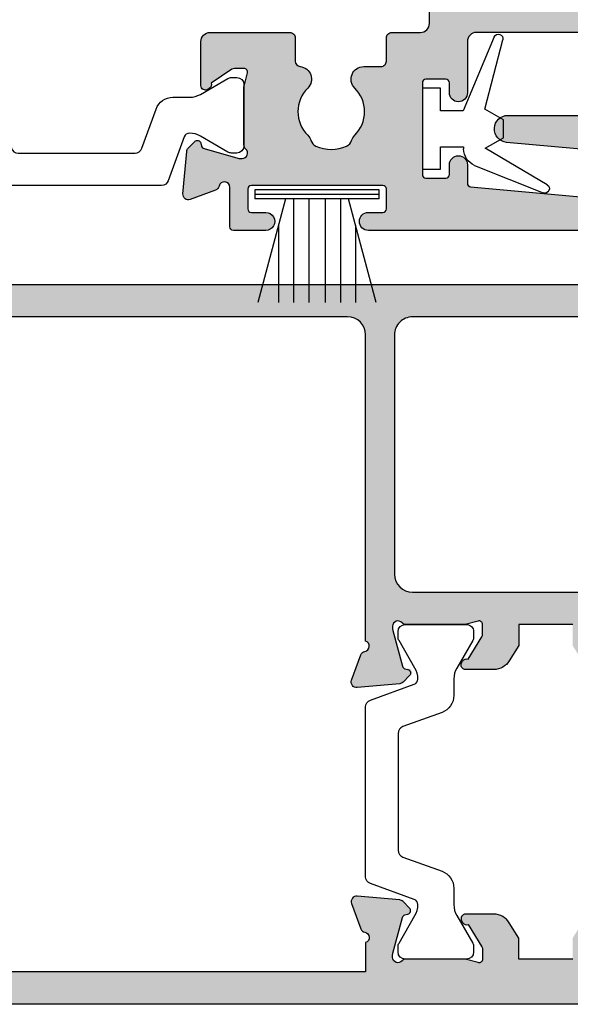
# Model space of a CAD drawing. Units: millimetres. Extents: x 14 to 373, y 0 to 482.
# Drawn here: x 111 to 142, y 73 to 127 of the extents above; entities that cross this region are included whole.
import ezdxf

# ---------------------------------------------------------------- set-up
doc = ezdxf.new("R2010")
doc.units = ezdxf.units.MM
for name, color, linetype in [('APL Hatch', 253, 'Continuous'), ('APL Joinery', 2, 'Continuous'), ('APL Notes', 7, 'Continuous')]:
    doc.layers.add(name, color=color, linetype=linetype)

# ---------------------------------------------------------------- blocks, each defined once
blk = doc.blocks.new('9100386')
at = {"layer": 'APL Joinery', "color": 8}
blk.add_lwpolyline([(-9.3, 5.599999999999909, -0.4142135623730961), (-8.899999999999995, 5.999999999999943), (-8.60743630545814, 5.999999999999943, -0.1319569453013689), (-8.407021797241457, 5.946170514192374), (-6.878934608275546, 5.061488457422626, 0.1319569453013706), (-6.277691083625473, 4.899999999999977), (-5.35530614116222, 4.899999999999977, -0.3152987888789851), (-4.415613520376314, 4.242020143325589), (-3.62258490975778, 2.063191942669618, 0.315298788878984), (-3.2467078614434, 1.799999999999897), (3.246707861443486, 1.799999999999897, 0.3152987888789944), (3.622584909757836, 2.063191942669618), (4.415613520376314, 4.242020143325589, -0.3152987888789933), (5.35530614116222, 4.899999999999977), (6.277691083625473, 4.899999999999977, 0.1319569453013672), (6.878934608275518, 5.061488457422569), (8.407021797241487, 5.946170514192374, -0.1319569453013538), (8.60743630545814, 5.999999999999943), (8.899999999999995, 6, -0.414213562373094), (9.3, 5.599999999999965), (9.3, 2.199999999999931, -0.4142135623730951), (8.900000000000023, 1.799999999999954), (8.607436305458226, 1.799999999999954, -0.1319569453013592), (8.407021797241573, 1.853829485807523), (6.87893460827529, 2.738511542577327, 0.1319569453013405), (6.277691083625388, 2.899999999999977), (6.265575940834867, 2.899999999999977, 0.3152987888789835), (5.983668154599076, 2.702606042997672), (5.095794033030461, 0.2631919426697209, -0.3152987888789865), (4.71991698471611, 0), (-4.71991698471611, -5.51e-14, -0.3152987888789848), (-5.09579403303049, 0.2631919426696658), (-5.983668154599104, 2.702606042997672, 0.3152987888790007), (-6.265575940834867, 2.899999999999977), (-6.27769108362553, 2.899999999999977, 0.1319569453013445), (-6.878934608275461, 2.738511542577384), (-8.40702179724143, 1.853829485807523, -0.1319569453013741), (-8.60743630545814, 1.799999999999954), (-8.899999999999967, 1.799999999999954, -0.4142135623731054), (-9.3, 2.199999999999988)], format="xyb", close=True, dxfattribs=at)
blk = doc.blocks.new('06097')
at = {"layer": 'APL Hatch'}
h = blk.add_hatch(color=256, dxfattribs=at)
h.dxf.hatch_style = 1
edge = h.paths.add_edge_path()
edge.add_arc((13.29940365734118, 16.48405965508636), 0.4999999999999964, 119.9936606512989, 180.0000000000004)
edge.add_line((12.79940365734118, 16.48405965508636), (12.79940365734118, 4.665800441048482))
edge.add_arc((13.09940365734118, 4.66580044104848), 0.2999999999999989, 179.9999999999998, 285.0019750189151)
edge.add_line((13.17705935963367, 4.376025369826921), (13.94765204422177, 4.58253352751931))
edge.add_arc((13.99942251241519, 4.38935014670628), 0.1999999999982949, 0.001975018308996823, 105.0019750185781, ccw=False)
edge.add_line((14.19942251229467, 4.389357040820734), (14.19945181228767, 3.539357041325823))
edge.add_arc((13.99945181240359, 3.539350147210231), 0.2000000000029034, -9.998024981255412, 0.0019750186348233, ccw=False)
edge.add_line((14.19641456004255, 3.504627301075837), (13.96723429701413, 2.204619400327013))
edge.add_arc((13.77027154937931, 2.23934224645924), 0.1999999999984598, 270.0019750190123, 350.0019750191508, ccw=False)
edge.add_line((13.77027844349621, 2.039342246579602), (12.499503519186, 2.039298442230895))
edge.add_line((12.499503519186, 2.039298442230895), (12.49950351918605, 0.3001777205704545))
edge.add_arc((12.19950351918605, 0.300177720570451), 0.3000000000000078, -90.00000000000068, 6.821210263296962e-13, ccw=False)
edge.add_line((12.19950351918604, 0.0001777205704433), (11.49940365734117, 0.0001777205704432))
edge.add_arc((11.49940365734117, 0.5001777205704432), 0.5, 180, 270, ccw=False)
edge.add_line((10.99940365734117, 0.5001777205704432), (10.99940365734117, 24.88928239400396))
edge.add_arc((10.49940365734117, 24.88928239400396), 0.5, 0, 90.00486282678408)
edge.add_line((10.49936122117205, 25.38928239220313), (7.649124829678719, 25.38904048597518))
edge.add_arc((7.649107594394131, 25.88904048567812), 0.4999999999999913, 90.0019750193627, 270.0019750181316, ccw=False)
edge.add_line((7.649090359098799, 26.38904048538106), (8.199090358766107, 26.38905944420011))
edge.add_arc((8.199083464649043, 26.58905944408022), 0.199999999998928, 270.0019750190565, 360.0019750190565)
edge.add_line((8.399083464529149, 26.58906633819728), (8.399045546891038, 27.68906633754372))
edge.add_arc((8.199345333782908, 27.6891836312827), 0.1997002475543128, 359.9663473797572, 450.0879895122363)
edge.add_line((8.199038652896142, 27.88888364335102), (3.099038655981466, 27.88888364335102))
edge.add_arc((3.099045550098644, 27.6888836434708), 0.1999999999990416, 90.00197501908912, 180.0019750190891)
edge.add_line((2.899045550218424, 27.68887674935362), (2.89908346785625, 26.58887675000718))
edge.add_arc((3.099083467736427, 26.58888364412228), 0.199999999998999, 180.0019750184906, 270.0019750185314)
edge.add_line((3.099090361851658, 26.3888836442421), (3.649090361518567, 26.38890260306115))
edge.add_arc((3.649107596803602, 25.88890260335821), 0.4999999999999913, -89.99802498058602, 90.00197501818292, ccw=False)
edge.add_line((3.649124832099381, 25.38890260365528), (2.621974791471451, 25.38886719719753))
edge.add_arc((2.621981685588513, 25.18886719731766), 0.1999999999986899, 90.00197501905603, 174.8030263652686)
edge.add_line((2.4228038487012, 25.2069831928014), (1.497193818842646, 15.03028582586179))
edge.add_arc((0.749479880635647, 15.0887996375197), 0.749999999695839, 180.0019750181084, 355.525326748391, ccw=False)
edge.add_line((-0.0005201186146095, 15.08877378459314), (-0.0010288608504609, 30.89010449246158))
edge.add_arc((0.4989711388471321, 30.89012172775156), 0.4999999999946482, 0.0019750187508975614, 180.00197501875, ccw=False)
edge.add_line((0.998971138544725, 30.89013896304156), (0.9989814797184521, 30.09013896321986))
edge.add_arc((1.198981479598561, 30.09014585733488), 0.199999999998931, 180.0019750184713, 270.0019750184674)
edge.add_line((1.198988373713568, 29.89014585745477), (2.298988373048011, 29.89018377509266))
edge.add_arc((2.298982517801768, 30.09018273616282), 0.1999989611558749, 270.0016774132019, 360.0016774132426)
edge.add_line((2.498981478871932, 30.09018859140921), (2.498805678916646, 37.39018851478287))
edge.add_arc((2.298805678975485, 37.39018369834552), 0.1999999999991557, 0.0013798076634597, 90.00197501843635)
edge.add_line((2.298798784860586, 37.59018369822585), (1.19879878552603, 37.59014578058797))
edge.add_arc((1.198805679643136, 37.39014578070776), 0.1999999999990274, 90.00197501906875, 180.001975019028)
edge.add_line((0.9988056797629312, 37.3901388865908), (0.9988160209371059, 36.59013888676911))
edge.add_arc((0.4988160212396269, 36.59012165147366), 0.4999999999945345, -179.9980249818749, 0.0019750193757204215, ccw=False)
edge.add_line((-0.0011839784578527, 36.59010441618913), (-0.0012356843280443, 38.39010441529782))
edge.add_arc((0.1987643155521753, 38.390111309415), 0.1999999999990417, 90.00197501908912, 180.0019750190891, ccw=False)
edge.add_line((0.1987574214349976, 38.59011130929522), (2.398755503151328, 38.59015686600351))
edge.add_arc((2.398749290867435, 38.8901568659392), 0.300000000000021, 270.0011864588274, 439.1042785434256)
edge.add_arc((2.512162559879067, 39.47934056429602), 0.2999999999977438, 200.0018717575449, 259.1042785434081, ccw=False)
edge.add_line((2.230258125764116, 39.3767253118967), (1.716711157427532, 40.78754060605566))
edge.add_arc((1.998615591543098, 40.89015585845803), 0.2999999999993666, 85.00196789914162, 200.0018717580531, ccw=False)
edge.add_line((2.024752049665544, 41.18901516575234), (4.390292781281281, 40.98213903786901))
edge.add_arc((4.364156323156359, 40.68327973057941), 0.299999999994889, 45.00227553672602, 85.00196789859211, ccw=False)
edge.add_line((4.576279932388665, 40.8954201897172), (4.940048599839478, 40.53168041570796))
edge.add_arc((4.798632860348043, 40.3902534429456), 0.2000000000015875, -74.99784071528182, 45.00227553684749, ccw=False)
edge.add_line((4.850403949829619, 40.19707022862685), (4.683097816005663, 40.15223392721572))
edge.add_arc((4.73486890548569, 39.95905071289841), 0.199999999999797, 105.002159284396, 165.0019555419489)
edge.add_line((4.541681973608369, 40.01080792835429), (4.008929963616097, 38.13209303004541))
edge.add_arc((4.298710361435398, 38.05445720686009), 0.3000000000032891, 165.0019555418377, 180.0017538678462)
edge.add_line((3.998710361572662, 38.05444802362952), (3.998715088563088, 37.90002555301506))
edge.add_arc((4.298715088418951, 37.9000347362422), 0.2999999999964164, 180.0017538671908, 318.1917455001481)
edge.add_arc((4.745943067901445, 37.50005081861767), 0.2999999999954642, 90.00197784967679, 138.1917455003278, ccw=False)
edge.add_line((4.745932711904757, 37.8000508184344), (7.97331516944747, 37.80016222763727))
edge.add_arc((7.973322073445409, 37.6001622277607), 0.1999999999957303, 75.52444813444208, 90.00197784971868, ccw=False)
edge.add_line((8.023315447893776, 37.79381310565584), (8.74872575272526, 37.60653944393774))
edge.add_arc((8.798719127173745, 37.8001903218363), 0.1999999999990693, 255.5244481346539, 360.0017455024771)
edge.add_line((8.998719127080005, 37.80019641478936), (8.998703249160837, 38.32138614062666))
edge.add_arc((8.69870324929742, 38.3213770011992), 0.3000000000026318, 0.0017455020693729, 31.40202503759074)
edge.add_line((8.954762964019675, 38.47768894091571), (8.189599897124017, 39.62133386350135))
edge.add_arc((8.10074885928665, 39.85501204620793), 0.2499999999956513, 211.4038049290063, 290.8182159106243, ccw=False)
edge.add_line((7.887369810314162, 39.72474546777193), (7.835262568300368, 39.81009808759854))
edge.add_arc((8.048641617275555, 39.94036466603861), 0.2500000000000729, 90.12196869627178, 211.4038049294791, ccw=False)
edge.add_line((8.048109428843922, 40.19036409958898), (10.49865201954029, 40.19044857121431))
edge.add_arc((10.49866925483051, 39.69044857151142), 0.4999999999999489, 0.0013668830144979438, 90.00197501877648, ccw=False)
edge.add_line((10.99866925468817, 39.69046049981596), (10.99872798221398, 35.25021419938386))
edge.add_arc((10.69872798224627, 35.25020979509066), 0.3000000000000433, -90.00211928729823, 0.000841158039122547, ccw=False)
edge.add_line((10.69871688568393, 34.95020979529584), (9.404664666918215, 34.95025766039952))
edge.add_arc((9.404653570357063, 34.65025766060582), 0.2999999999989281, 89.997880712929, 174.4974293404362)
edge.add_arc((8.409286757779501, 34.74614565644829), 0.6999747993472835, 224.4160166724784, 354.49742934020395, ccw=False)
edge.add_arc((6.598947005719422, 32.95033164314366), 1.85000000004768, 44.90284717110209, 135.1011028623726)
edge.add_arc((4.792645772871799, 34.75026937994981), 0.6999999999848114, 286.6824234106732, 315.1011028678965, ccw=False)
edge.add_arc((5.137125783713361, 33.60077665613996), 0.4999999999990175, 106.6824234051034, 156.0130766714509)
edge.add_arc((6.598947005675352, 32.95033164317779), 2.099999999957083, 156.0130766716653, 203.9908733659119)
edge.add_arc((5.137170629621599, 32.2997858521076), 0.4999999999983362, 203.9908733660117, 253.3215266324279)
edge.add_arc((4.792769867040086, 31.15026938217557), 0.6999999999648797, 44.90284717495052, 73.32152663311223, ccw=False)
edge.add_arc((6.598947005719647, 32.95033164321225), 1.850000000014954, 224.9028471749853, 315.1011028622869)
edge.add_arc((8.405248238507342, 31.15039390636962), 0.700000000000831, -3.524291969370097e-12, 135.1011028625461, ccw=False)
edge.add_line((9.105248238508175, 31.15039390636958), (9.105248238508231, 30.18910102341954))
edge.add_arc((9.405248238508197, 30.18910102341951), 0.2999999999999652, 179.9999999999939, 270.0019750187505)
edge.add_line((9.40525857968219, 29.88910102359778), (10.69871764103991, 29.88914560988185))
edge.add_arc((10.69872798221396, 29.58914561006006), 0.3000000000000262, 5.5138116294983774e-12, 90.00197501876067, ccw=False)
edge.add_line((10.99872798221398, 29.58914561006009), (10.99872798221393, 28.00023997245236))
edge.add_arc((11.49872798221394, 28.00023997245235), 0.5000000000000107, 179.9999999999992, 269.9994787055093)
edge.add_line((11.49872343306132, 27.50023997247304), (15.4995035454102, 27.50020357215432))
edge.add_arc((15.49950151251161, 27.00020560506925), 0.4999979670891977, -0.00023295396300682114, 89.99976704603381, ccw=False)
edge.add_line((15.99949947959667, 27.00020357217069), (15.99949947959667, 24.55020357217178))
edge.add_arc((15.74949947959952, 24.55020357216928), 0.2499999999971543, -121.40000000000163, 5.73209035792388e-10, ccw=False)
edge.add_line((15.61924707164085, 24.33681587285288), (15.5338919919133, 24.38891683603772))
edge.add_arc((15.66414439987594, 24.60230453535658), 0.2500000000013288, 159.1834602097186, 238.59999999951572, ccw=False)
edge.add_line((15.4304636180319, 24.69114873717878), (14.17699571762191, 25.45626881135355))
edge.add_arc((14.02069282807175, 25.20020357217631), 0.2999999999943801, 58.59999999979526, 90.00000000006274)
edge.add_line((14.02069282807142, 25.50020357217069), (13.49949947961031, 25.50020357217063))
edge.add_arc((13.49949947961173, 25.30020357217052), 0.2000000000001094, 90.00000000040508, 194.4775121861418)
edge.add_line((13.30585031230144, 25.25020357216978), (13.49314864692096, 24.5248002414112))
edge.add_arc((13.29949947960584, 24.4748002414108), 0.2000000000047029, -6.917844075360335e-11, 14.477512185699027, ccw=False)
edge.add_line((13.49949947961054, 24.47480024141056), (13.49949947961054, 21.24741716927813))
edge.add_arc((13.19949947960917, 21.24741716927777), 0.3000000000013721, -48.18968510228922, 6.991740519879386e-11, ccw=False)
edge.add_arc((13.59949947962466, 20.80020357378917), 0.3000000000004922, 131.8103148974986, 269.9999999993697)
edge.add_line((13.59949947962136, 20.50020357378868), (13.75391858006274, 20.50020357378868))
edge.add_arc((13.75391858006295, 20.80020357378272), 0.2999999999940428, 269.999999999959, 285.000000000077)
edge.add_line((13.83156429359255, 20.51042582590186), (15.82006418449473, 21.04324276582362))
edge.add_arc((15.7683003754735, 21.23642793108081), 0.19999999999959, 285.0000000002472, 345.0000000002132)
edge.add_line((15.96148554073111, 21.18466412206113), (16.00631431433894, 21.35196738280844))
edge.add_arc((16.19949947959519, 21.30020357379045), 0.1999999999978333, 44.99999999913791, 165.0000000005811, ccw=False)
edge.add_line((16.34092083583309, 21.4416249300241), (16.70467390903068, 21.07787185682606))
edge.add_arc((16.49254187467054, 20.86573982247258), 0.3000000000011952, 4.999999999523027, 44.99999999910091, ccw=False)
edge.add_line((16.79140028409947, 20.89188654529449), (16.99835788900223, 18.52635029660335))
edge.add_arc((16.6994994795771, 18.50020357377892), 0.2999999999976262, -110.00000000004923, 5.0000000000648015, ccw=False)
edge.add_line((16.59689343657997, 18.21829578754547), (15.18606018081809, 18.73179709816783))
edge.add_arc((15.2886662238185, 19.01370488440205), 0.2999999999994732, 190.904283276833, 249.9999999994142, ccw=False)
edge.add_arc((14.69949947960819, 18.90020357378834), 0.2999999999958614, 10.90428327648567, 160.5287793654375)
edge.add_line((14.4166567671376, 19.00020357378731), (13.79949947962346, 19.00020357378731))
edge.add_arc((13.79949947962346, 18.50020357378731), 0.5, 90, 180)
edge.add_line((13.29949947962346, 18.50020357378731), (13.29949947962346, 17.36722101135161))
edge.add_line((13.29949947962346, 17.36722101135161), (13.29949947962346, 17.35014037482348))
edge.add_arc((12.79949947962346, 17.35014037482347), 0.4999999999999983, -60.006339348700976, 3.979039320256561e-13, ccw=False)
at = {"layer": 'APL Joinery'}
blk.add_lwpolyline([(13.04945156848232, 16.91710001495492, 0.2679788392213331), (12.79940365734118, 16.48405965508636), (12.79940365734118, 4.665800441048481, 0.4931561394685881), (13.17705935963367, 4.376025369826921), (13.94765204422177, 4.58253352751931, -0.4931454260327638), (14.19942251229467, 4.389357040820734), (14.19945181228767, 3.539357041325823, -0.0436609429080319), (14.19641456004255, 3.504627301075837), (13.96723429701413, 2.204619400327013, -0.3639702342668858), (13.77027844349621, 2.039342246579602), (12.499503519186, 2.039298442230895), (12.49950351918605, 0.3001777205704545, -0.4142135623731021), (12.19950351918604, 0.0001777205704433), (11.49940365734117, 0.0001777205704432, -0.4142135623730951), (10.99940365734117, 0.5001777205704432), (10.99940365734117, 24.88928239400396, 0.4142384211239414), (10.49936122117205, 25.38928239220313), (7.649124829678719, 25.38904048597518, -0.9999999999892567), (7.649090359098799, 26.38904048538106), (8.199090358766107, 26.38905944420011, 0.4142135623730951), (8.399083464529149, 26.58906633819728), (8.399045546891038, 27.68906633754372, 0.414835527794177), (8.199038652896142, 27.88888364335102), (3.099038655981466, 27.88888364335102, 0.4142135623730951), (2.899045550218424, 27.68887674935362), (2.89908346785625, 26.58887675000718, 0.4142135623733032), (3.099090361851658, 26.3888836442421), (3.649090361518567, 26.38890260306115, -0.9999999999892561), (3.649124832099381, 25.38890260365528), (2.621974791471451, 25.38886719719753, 0.3878797151520576), (2.4228038487012, 25.2069831928014), (1.497193818842646, 15.03028582586179, -0.9616775548730004), (-0.0005201186146095, 15.08877378459314), (-0.0010288608504609, 30.89010449246158, -0.9999999999999925), (0.998971138544725, 30.89013896304156), (0.9989814797184521, 30.09013896321986, 0.4142135623730755), (1.198988373713568, 29.89014585745477), (2.298988373048011, 29.89018377509266, 0.4142135623733032), (2.498981478871932, 30.09018859140921), (2.498805678916646, 37.39018851478287, 0.4142166050646881), (2.298798784860586, 37.59018369822585), (1.19879878552603, 37.59014578058797, 0.414213562372887), (0.9988056797629312, 37.3901388865908), (0.9988160209371059, 36.59013888676911, -1.000000000010913), (-0.0011839784578527, 36.59010441618913), (-0.0012356843280443, 38.39010441529782, -0.414213562373095), (0.1987574214349976, 38.59011130929522), (2.398755503151328, 38.59015686600351, 0.9091573444801833), (2.455455925373421, 39.18474871511874, -0.2637558910176894), (2.230258125764116, 39.3767253118967), (1.716711157427532, 40.78754060605566, -0.5486182408715822), (2.024752049665544, 41.18901516575234), (4.390292781281281, 40.98213903786901, -0.1763255966497197), (4.576279932388665, 40.8954201897172), (4.940048599839478, 40.53168041570796, -0.5773509455172972), (4.850403949829619, 40.19707022862685), (4.683097816005663, 40.15223392721572, 0.2679482396103107), (4.541681973608369, 40.01080792835429), (4.008929963616097, 38.13209303004541, 0.0655425790661993), (3.998710361572662, 38.05444802362952), (3.998715088563088, 37.90002555301506, 0.6885022295658924), (4.52232907816024, 37.70004277742927, -0.2134221418657992), (4.745932711904757, 37.8000508184344), (7.97331516944747, 37.80016222763727, -0.0632543007221496), (8.023315447893776, 37.79381310565584), (8.74872575272526, 37.60653944393774, 0.4903132321659741), (8.998719127080005, 37.80019641478936), (8.998703249160837, 38.32138614062666, 0.1378733496365791), (8.954762964019675, 38.47768894091571), (8.189599897124017, 39.62133386350135, -0.3610793153457589), (7.887369810314162, 39.72474546777193), (7.835262568300368, 39.81009808759854, -0.5848319275749719), (8.048109428843922, 40.19036409958898), (10.49865201954029, 40.19044857121431, -0.4142166711367437), (10.99866925468817, 39.69046049981596), (10.99872798221398, 35.25021419938386, -0.4142286961056466), (10.69871688568393, 34.95020979529584), (9.404664666918215, 34.95025766039952, 0.3863670064399309), (9.106036001226803, 34.67902478430794, -0.6375697766784869), (7.909310812344862, 34.25625916581193, 0.4152273992851512), (5.28849317014157, 34.25616882479982, -0.1246393542032638), (4.993592445888218, 34.07973195774105, 0.2186325185146006), (4.680306651840162, 33.80404072269782, 0.2124553064816436), (4.680365512095008, 32.09649029239255, 0.2186325185149148), (4.993670311872044, 31.8208206562905, -0.124639354207422), (5.288583199205895, 31.64440412047826, 0.4152273992648484), (7.909400841272365, 31.64449446157722, -0.6688169251056691), (9.105248238508175, 31.15039390636958), (9.105248238508231, 30.18910102341954, 0.4142236586082916), (9.40525857968219, 29.88910102359778), (10.69871764103991, 29.88914560988185, -0.4142236586082847), (10.99872798221398, 29.58914561006009), (10.99872798221393, 28.00023997245236, 0.414210897543704), (11.49872343306132, 27.50023997247304), (15.4995035454102, 27.50020357215432, -0.4142135623730784), (15.99949947959667, 27.00020357217069), (15.99949947959667, 24.55020357217178, -0.5855240683231806), (15.61924707164085, 24.33681587285288), (15.5338919919133, 24.38891683603772, -0.3610898151007242), (15.4304636180319, 24.69114873717878), (14.17699571762191, 25.45626881135355, 0.1378721067487478), (14.02069282807142, 25.50020357217069), (13.49949947961031, 25.50020357217063, 0.4903143948248228), (13.30585031230144, 25.25020357216978), (13.49314864692096, 24.5248002414112, -0.0632542239292084), (13.49949947961054, 24.47480024141056), (13.49949947961054, 21.24741716927813, -0.2134217652748925), (13.39949947961762, 21.02381037153351, 0.6885002580540482), (13.59949947962136, 20.50020357378868), (13.75391858006274, 20.50020357378868, 0.0655434628157553), (13.83156429359255, 20.51042582590186), (15.82006418449473, 21.04324276582362, 0.2679491924309639), (15.96148554073111, 21.18466412206113), (16.00631431433894, 21.35196738280844, -0.5773502691980218), (16.34092083583309, 21.4416249300241), (16.70467390903068, 21.07787185682606, -0.1763269807065661), (16.79140028409947, 20.89188654529449), (16.99835788900223, 18.52635029660335, -0.5486187866273147), (16.59689343657997, 18.21829578754547), (15.18606018081809, 18.73179709816783, -0.2637246696213518), (14.99408285171174, 18.95695422909396, 0.764727108250109), (14.4166567671376, 19.00020357378731), (13.79949947962346, 19.00020357378731, 0.4142135623730951), (13.29949947962346, 18.50020357378731), (13.29949947962346, 17.36722101135161), (13.29949947962346, 17.35014037482348, -0.2679788392213331)], format="xyb", close=True, dxfattribs=at)
blk = doc.blocks.new('64640')
at = {"layer": 'APL Joinery', "rotation": 90}
blk.add_blockref('06097', (66.00016926272099, -59.59906180568797), dxfattribs=at)
at = {"layer": 'APL Joinery'}
blk.add_blockref('9100386', (18.9013792321611, -57.1003319786303), dxfattribs=at)
blk = doc.blocks.new('9010331')
at = {"layer": 'APL Joinery', "color": 252}
for p, q in [((-6.5, 3.289265014993873), (-0.75, 1.748557158514927)), ((-0.75, 3.449999999999931), (-0.75, -3.449999999999931)), ((-0.75, 3.449999999999931), (-0.25, 3.449999999999931)), ((-0.5, 3.449999999999931), (-0.5, -3.449999999999931)), ((-0.25, 3.449999999999931), (-0.25, -3.449999999999931)), ((-2.210884572679674, 2.139999999999531), (-6.5, 2.139999999999531)), ((-0.75, 1.299999999999613), (-6.5, 1.299999999999613)), ((-0.75, 0.4599999999999227), (-6.5, 0.4599999999995817)), ((-0.75, -0.4600000000001501), (-6.5, -0.4600000000004912)), ((-0.75, -1.300000000000295), (-6.5, -1.300000000000295)), ((-0.75, -1.748557158515154), (-6.5, -3.289265014994725)), ((-2.210884572680811, -2.140000000000213), (-6.5, -2.140000000000213)), ((-0.25, -3.449999999999931), (-0.75, -3.449999999999931))]:
    blk.add_line(p, q, dxfattribs=at)
blk = doc.blocks.new('9010100 MTH Int')
at = {"layer": 'APL Joinery', "color": 8}
for p, q in [((989.7175180339663, 2802.842711008303), (991.7492271922865, 2799.405173324164)), ((990.792511267674, 2798.80658704725), (989.2708225111555, 2802.621068368855)), ((991.7492271922865, 2799.405173324164), (992.3284478528067, 2800.408412936977)), ((992.3284478528067, 2800.408412936977), (993.3284478528067, 2800.408412936977)), ((993.3284478528067, 2800.408412936977), (993.9203052402199, 2799.383285871139)), ((993.9203052402218, 2799.383285871139), (997.7699427857251, 2800.372806079574)), ((997.929079205679, 2799.900219632915), (993.8284478528066, 2798.176052693874)), ((991.8284478528066, 2798.200360223876), (991.7117189076389, 2798.200360223876)), ((991.8284478528066, 2796.908412936977), (991.8284478528066, 2798.200360223876)), ((993.8284478528066, 2798.176052693874), (993.8284478528066, 2796.908412936977)), ((990.5784478528067, 2795.908412936977), (990.5784478528067, 2796.908412936977)), ((990.5784478528067, 2796.908412936977), (991.8284478528066, 2796.908412936977)), ((993.8284478528066, 2796.908412936977), (995.0784478528067, 2796.908412936977)), ((995.0784478528067, 2796.908412936977), (995.0784478528067, 2795.908412936977)), ((995.0784478528067, 2795.908412936977), (990.5784478528067, 2795.908412936977))]:
    blk.add_line(p, q, dxfattribs=at)
for centre, radius, start, end in [((989.5022983829504, 2802.715508406848), 0.2500000000002267, 30.58462391333415, 202.1950101509999), ((997.8321802383298, 2800.130676982823), 0.2499999999998643, 292.8049898490432, 104.415376086812), ((991.7117189076389, 2799.200360223875), 0.9999999999992446, 203.1894821728592, 270)]:
    blk.add_arc(centre, radius, start, end, dxfattribs=at)
blk = doc.blocks.new('06096')
at = {"layer": 'APL Hatch'}
h = blk.add_hatch(color=256, dxfattribs=at)
h.dxf.hatch_style = 1
h.paths.add_polyline_path([(-2.455948641962013, 55.19893438302903), (-7.00207182190952, 55.19893438302903), (-7.802421355222882, 55.67310020785985, 0.5727496819335478), (-8.100016571868151, 55.49852880788852), (-8.10001657186815, 55.19852880789368), (-10.50001657186801, 55.19852880789368, -0.4142135623767111), (-11.00001657186801, 55.69852880789986), (-11.00001657185545, 56.71609167054441, -0.7647271082489834), (-10.95676722716282, 57.29351775511865, 0.2637246696229543), (-10.73161009623567, 57.48549508422573), (-10.21810878561424, 58.89632833998502, 0.5486187866267743), (-10.52616329466879, 59.29779279240925), (-12.89169954336292, 59.09083518750626, 0.1763269807102667), (-13.07768485489748, 59.00410881243421), (-13.44143792809408, 58.64035573923783, 1.035035134596714), (-13.26550320089942, 58.26558299671352, -0.3809293584709524), (-13.04305576389139, 58.11949908790102), (-12.50001657185682, 56.09284923274553), (-12.50001657185682, 55.89893438303158, -0.6885002580572204), (-13.02362336960104, 55.69893438302406, 0.2134217652749188), (-13.24723016734573, 55.79893438301734), (-16.47461323947882, 55.79893438301734, 0.0632542239294982), (-16.52461323947945, 55.79258355032767), (-17.25001657023899, 55.60528521570796, -0.4903143948253517), (-17.50001657023882, 55.79893438301854), (-17.50001657023882, 56.32012773147857, -0.1378721067487454), (-17.45608180942152, 56.47643062102898), (-16.69096173524669, 57.7298985214387, 0.3610898151006403), (-16.38872983410557, 57.83332689532005, 0.8425535057442651), (-16.55001657023992, 58.29893438300348), (-18.12559980366616, 58.29893438300348, 0.2614125764218453), (-18.9791506009414, 57.81994401484656), (-19.50001657023882, 56.96662857460716), (-19.50001657023882, 55.79893438301734), (-22.50000000161664, 55.79893438301734), (-22.50000000161664, 56.96662857460716), (-23.0208659709144, 57.81994401484674, 0.2614125764217937), (-23.87441676818952, 58.29893438300348), (-25.45000000161824, 58.29893438300348, 0.585524068319764), (-25.66338770093468, 57.91868197504765, 0.5031099106982801), (-25.30905483660878, 57.7298985214387), (-24.54393476243394, 56.47643062102861, -0.1378721067487119), (-24.50000000161664, 56.32012773147817), (-24.50000000161664, 55.79893438301863, -0.4903143948253759), (-24.75000000161664, 55.60528521570795), (-25.4754033323759, 55.79258355032765, 0.0632542239295177), (-25.52540333237675, 55.79893438301734), (-28.75278640450987, 55.79893438301734, 0.2134217652750161), (-28.97639320225441, 55.69893438302408, -0.6885002580573617), (-29.49999999999888, 55.89893438303158), (-29.49999999999888, 56.09284923274556), (-28.95696080796407, 58.11949908790105, -0.2679491924311327), (-28.81553945172664, 58.2609204441378), (-28.64823619097766, 58.30574921774614, 0.5773502691905457), (-28.55857864376139, 58.64035573923783), (-28.9223317169579, 59.00410881243412, 0.1763269807102612), (-29.10831702849262, 59.09083518750624), (-31.47385327718673, 59.29779279240925, 0.5486187866268218), (-31.78190778624138, 58.89632833998484), (-31.26840647561973, 57.48549508422552, 0.2637246696228007), (-31.04324934469261, 57.29351775511842, -0.7647271082489726), (-31.00000000000024, 56.71609167054441), (-31.00000000000024, 55.09893438303026), (-61.37351618298113, 55.09893438303026, -0.4931454260321479), (-61.66329393086765, 55.47658009656181), (-61.45679679063738, 56.24723791551055, 0.4968015258617978), (-61.65000000000143, 56.49589593361434), (-62.53472963553328, 56.49589593361434), (-63.83472963553453, 56.26667085869563, 0.3639702342667311), (-64.00000000000024, 56.06970930809463), (-64.00000000000024, 54.79893438303025), (-65.80000000000122, 54.79893438303025, 0.4142135623730977), (-66.00000000000024, 54.59893438303122), (-66.00000000000024, 4.299999999999997, 0.4142135623730951), (-65.00000000000024, 3.299999999999997), (-0.9999999999999857, 3.299999999999997, 0.4142135623731134), (1.42e-14, 4.300000000000061), (-3.2543e-12, 53.03293523473142, 0.198912367379639), (-0.0878679656473018, 53.24506726908738), (-1.748841860775456, 54.90604116421557, 0.1989123673796608)])
h.paths.add_polyline_path([(-2.900313723372466, 53.29893438304986, -0.4142135623730763), (-1.900313723372459, 52.29893438304992), (-1.90031372336935, 6.79999999997279, -0.4142135623731159), (-2.900313723369357, 5.799999999972712), (-63.10000000000015, 5.799999999972712, -0.4142135623730951), (-64.10000000000015, 6.799999999972712), (-64.10000000000015, 52.29893438304986, -0.4142135623730951), (-63.10000000000015, 53.29893438304986)], flags=16)
at = {"layer": 'APL Joinery'}
blk.add_lwpolyline([(-19.50001657023882, 55.79893438301734), (-22.50000000161664, 55.79893438301734), (-22.50000000161664, 56.96662857460716), (-23.02086597091581, 57.81994401484904, 0.2614125764215763), (-23.87441676819141, 58.29893438300348), (-25.45000000161578, 58.29893438300348, 0.5855240683230652), (-25.66338770093468, 57.91868197504765), (-25.6112867377499, 57.83332689532005, 0.361089815100728), (-25.30905483660878, 57.7298985214387), (-24.54393476243401, 56.47643062102872, -0.1378721067487667), (-24.50000000161664, 56.32012773147823), (-24.50000000161664, 55.79893438301712, -0.4903143948248644), (-24.75000000161778, 55.60528521570824), (-25.47540333237636, 55.79258355032777, 0.0632542239292254), (-25.525403332377, 55.79893438301734), (-28.7527864045094, 55.79893438301734, 0.2134217652749526), (-28.97639320225405, 55.69893438302448, -0.6885002580538497), (-29.49999999999888, 55.89893438302817), (-29.49999999999888, 56.05335348346955, -0.0655434628157571), (-29.4897777478857, 56.13099919699936), (-28.95696080796394, 58.11949908790154, -0.2679491924310797), (-28.81553945172619, 58.26092044413791), (-28.64823619097912, 58.30574921774575, 0.5773502691979374), (-28.55857864376345, 58.6403557392399), (-28.92233171696127, 59.00410881243749, 0.1763269807065473), (-29.10831702849306, 59.09083518750628), (-31.47385327718418, 59.29779279240904, 0.5486187866273738), (-31.78190778624209, 58.89632833998677), (-31.2684064756195, 57.4854950842249, 0.2637246696213418), (-31.04324934469357, 57.29351775511861, -0.7647271082502645), (-31.00000000000024, 56.71609167054441), (-31.00000000000024, 55.09893438303026), (-61.37351618298113, 55.09893438303026, -0.4931454260321495)], format="xyb", dxfattribs=at)
blk.add_lwpolyline([(-1.90031372336935, 6.799999999972778), (-1.900313723372462, 52.29893438304991, 0.4142135623730764), (-2.900313723372462, 53.29893438304986), (-63.10000000000015, 53.29893438304986, 0.4142135623730951), (-64.10000000000015, 52.29893438304986), (-64.10000000000015, 6.799999999972714, 0.4142135623730951), (-63.10000000000015, 5.799999999972714), (-2.900313723369364, 5.799999999972714, 0.4142135623731138)], format="xyb", close=True, dxfattribs=at)
blk = doc.blocks.new('06305')
at = {"layer": 'APL Hatch'}
h = blk.add_hatch(color=256, dxfattribs=at)
h.dxf.hatch_style = 1
h.paths.add_polyline_path([(56.09968627663056, -1.199071556515633, -0.4142135623730951), (56.29968627662947, -0.9990715565167249), (57.14968627663589, -0.9990715565167249, 1.000067038476575), (57.1496192404011, 0.0009284389785047), (43.29971097079331, -6.7407866e-09, 0.9555818942294408), (43.23187654211595, -1.496916887724908), (50.87172336043448, -2.19179053746007, -0.387889629360886), (53.5999834281447, -5.179458090768307), (53.5999834281447, -8.400062043273463, -0.4142135623730951), (52.59998342815015, -9.400062043268006), (0.2000000000000455, -9.400062043268006, 1), (0.2000000000000455, -9.800062043268097), (0.4000000000000981, -9.800062043268097), (0.3999999999999772, -13.00007753979484, 0.4141908684171549), (0.5999999993997207, -13.20006204326819), (1.200000000198436, -13.20006204326819, 0.4142070041527817), (1.400000000148281, -13.00006652151153), (1.400017913920692, -12.20002995890488, -0.9999781985078421), (2.399976135233032, -12.20003054836718), (2.399993108805325, -13.00020911957651, 0.4142995197408656), (2.599993106989856, -13.20006204326819), (3.950164348616787, -13.20006204326819, 0.4141252838178974), (4.149958637926715, -13.00012231643738), (4.149958637926829, -12.40012231646558, 0.4142135623733379), (3.949958637927771, -12.20012231646661), (3.599958637005109, -12.20012231646683, -0.4142034672243616), (3.399958637124512, -12.00012920989105), (3.399937954776625, -11.40006893669057, -0.4142236575940613), (3.599937954656716, -11.20006204326819), (6.699937956500939, -11.20006204326796, -0.4141832756338696), (6.89993795543053, -11.40004136196623), (6.899958638728911, -12.00011542288586, -0.4142236578258553), (6.699958638848997, -12.2001223164666), (6.349958637925588, -12.20012231646683, 0.4142135623728866), (6.149958637926722, -12.40012231646584), (6.149958637926715, -13.00020752460913, 0.4143018464810215), (6.349958637927777, -13.20006204326819), (7.700198820710689, -13.20006204326796, 0.4141252837688078), (7.899993110021569, -13.0001223164699), (7.899993110021569, -11.50006204325066, -0.4142135623730986), (8.199993110021545, -11.20006204325068), (34.4000000000055, -11.20006204325091, -0.4142135623730776), (35.40000000000009, -12.20006204324545), (35.400000000001, -29.21669646224655, -0.7647271082374522), (35.35675065531374, -29.7941225468284, 0.2637246696172415), (35.13159352437645, -29.9860998759496), (34.6180922137579, -31.39693313171602, 0.5486187866257181), (34.92614672281507, -31.79839758414215), (37.2916829714939, -31.59143997924005, 0.1763269807109387), (37.47766828304693, -31.50471360415905), (37.84142135623984, -31.14096053096432, 1.035035134586344), (37.66548662904793, -30.76618778843839, -0.3809293584660082), (37.44303919203542, -30.62010387961937), (36.90000000000149, -28.59345402444489), (36.90000000000134, -28.39953917472906, -0.6885002580493405), (37.42360679774253, -28.19953917471582, 0.2134217652691133), (37.64721359549568, -28.29953917470993), (40.87459666759879, -28.29953917471017, 0.0632542239301617), (40.92459666763423, -28.29318834201601), (41.64999999838153, -28.10589000739742, -0.4903143948261651), (41.89999999838527, -28.29953917471049), (41.89999999838528, -28.82073252317461, -0.1378721067474952), (41.85606523756872, -28.97703541272388), (41.09094516339223, -30.23050331315017, 0.4190962441659963), (40.76697408768847, -30.3792408599517, 0.6552354941299006), (40.94999999838454, -30.79953917472084), (42.52558323178272, -30.79953917472086, 0.2614125764231436), (43.37913402909782, -30.32054880653885), (43.89999999838437, -29.46723336630794), (43.89999999838437, -28.30006204307256), (46.8999834297515, -28.30006204307256), (46.8999834297515, -29.46723336630794), (47.42084939903972, -30.32054880654117, 0.2614125764230452), (48.27440019633209, -30.79953917471039), (49.84998342975452, -30.79953917471062, 0.6552354941298684), (50.0330093404517, -30.37924085993971, 0.4190962441708893), (49.7090382647475, -30.23050331314108), (48.94391819057364, -28.9770354127187, -0.1378721067474574), (48.89998342975537, -28.82073252316331), (48.89998342975537, -28.29953917469995, -0.4903143948260819), (49.14998342975694, -28.10589000738849), (49.87538676049236, -28.2931883420038, 0.063254223930075), (49.9253867605255, -28.29953917469766), (53.15276983263794, -28.29953917469766, 0.2134217652706582), (53.37637663039394, -28.1995391747015, -0.6885002580512158), (53.89998342813782, -28.39953917471379), (53.89998342813782, -28.59345402442733), (53.35694423610332, -30.62010387960413, -0.2679491924311183), (53.21552287986513, -30.76152523584243), (53.04821961911669, -30.80635400945114, 0.5773502691896196), (52.95856207189977, -31.14096053094714), (53.32231514509249, -31.50471360413962, 0.1763269807100627), (53.50830045663633, -31.59143997921608), (55.87383670532368, -31.79839758412033, 0.5486187866258946), (56.18189121438249, -31.3969331316923), (55.668389903762, -29.98609987592029, 0.2637246696219248), (55.44323277283438, -29.79412254681074, -0.7647271082431704), (55.39998342814124, -29.21669646222972), (55.39998342814124, -4.599071556482982, -0.4142135623730951), (55.89998342814124, -4.099071556482982), (58.29998342814111, -4.099071556482982), (58.29998342814111, -4.399071556477594, 0.5895239204668891), (58.60620833572515, -4.568530309596907), (59.39861275267958, -4.099071556482982), (64.29968627663334, -4.099071556482982, 0.4142135623730952), (64.79968627663061, -3.599071556485711), (64.79968627663061, -0.4990715565248253, 0.414213562373095), (64.29968627663342, 0.0009284434723611), (62.74968627662525, 0.0009284434723611, 1), (62.74968627662795, -0.9990715565167249), (63.59968627663182, -0.9990715565167249, -0.4142135623730951), (63.7996862766306, -1.199071556515519), (63.7996862766306, -2.299071556501451, -0.4142135623730955), (63.59968627663172, -2.499071556500339), (56.29968627662958, -2.499071556500354, -0.4142135623730964), (56.09968627663056, -2.299071556501331)])
h.paths.add_polyline_path([(53.5999834281447, -12.2000620432452), (53.5999834281447, -25.50006204307238, -0.4142135623730951), (52.59998342814469, -26.50006204307238), (38, -26.50006204307238, -0.4142135623730951), (37, -25.50006204307238), (37, -12.2000620432453, -0.4142135623730951), (37.99999999999462, -11.20006204325068), (52.59998342815017, -11.20006204325068, -0.4142135623730951)], flags=16)
at = {"layer": 'APL Joinery'}
for points in [[(6.899937956380994, -11.4000551491497, 0.4142034662099432), (6.699937956499866, -11.20006204326796), (3.599937954657775, -11.20006204326819, 0.4142236586081947), (3.399937954776646, -11.400068937382), (3.399958637124542, -12.00012921058487, 0.4142034662099432), (3.599958637006238, -12.20012231646683), (3.949958637926897, -12.20012231646661, -0.4142135623731949), (4.149958637926829, -12.4001223164646), (4.149958637926715, -13.00012231645769, -0.4144267084409364), (3.949958637927807, -13.20006204326819), (2.599993106991405, -13.20006204326819, -0.4144166159515704), (2.399993107110276, -13.00012921057168), (2.399976135233032, -12.20003054835479, 0.9999781985077802), (1.400017913920692, -12.20002995889263), (1.40000000006603, -13.00006932038809, -0.4142029053179175), (1.200000000198429, -13.20006204326819), (0.5999999993997562, -13.20006204326819, -0.4141908684488918), (0.3999999999999772, -13.0000775397732), (0.400000000000091, -9.800062043268097), (0.2000000000000455, -9.800062043268097, -0.9999999999999998), (0.2000000000000455, -9.400062043268006), (52.59998342814469, -9.400062043268006, 0.4142135623730951)], [(50.87172336041942, -2.1917905374587), (43.23187654212302, -1.496916887725551, -0.9556460210428104), (43.29981152516473, 0), (57.14968627663052, 0.0009284434723611, -1.000000000010857)], [(46.8999834297515, -28.30006204307256), (43.89999999838437, -28.30006204307256), (43.89999999838437, -29.46723336630794), (43.37913402908543, -30.32054880655914, -0.2614125764091882), (42.52558323181119, -30.79953917472085), (40.9499999983866, -30.79953917472084, -0.5855240683230201), (40.73661229906656, -30.41928676676162), (40.78871326225136, -30.33393168703287, -0.3610898150909643), (41.09094516339223, -30.23050331315017), (41.85606523756724, -28.97703541272631, 0.137872106750049), (41.89999999838528, -28.82073252317446), (41.89999999838527, -28.29953917470766, 0.4903143948175928), (41.64999999838414, -28.10589000739674), (40.92459666762533, -28.29318834201831, -0.0632542238856941), (40.87459666762504, -28.29953917471016), (37.64721359549276, -28.29953917470993, -0.2134217652616517), (37.42360679774629, -28.19953917472003, 0.6885002580519359), (36.90000000000134, -28.39953917472553), (36.90000000000146, -28.55395827516849, 0.0655434628138098), (36.91022225211464, -28.631603988699), (37.4430391920364, -30.62010387962301, 0.2679491924207636), (37.58446054827391, -30.76152523586074), (37.75176380902076, -30.80635400946904, -0.5773502691974999), (37.84142135623756, -31.14096053096659), (37.47766828303884, -31.50471360416713, -0.1763269806896734), (37.29168297150716, -31.59143997923889), (34.9261467228157, -31.79839758414209, -0.5486187866275305), (34.61809221375825, -31.39693313171506), (35.13159352438061, -29.98609987593818, -0.2637246695996702), (35.35675065530631, -29.79412254682983, 0.7647271082474276), (35.400000000001, -29.21669646224655), (35.40000000000009, -12.20006204323999, 0.4142135623730618), (34.40000000000009, -11.20006204325091), (8.199993110021637, -11.20006204325068, 0.4142135623731626)]]:
    blk.add_lwpolyline(points, format="xyb", dxfattribs=at)
blk.add_lwpolyline([(53.5999834281447, -12.20006204323977, 0.4142135623731076), (52.59998342814469, -11.20006204325068), (38, -11.20006204325068, 0.4142135623731159), (37, -12.20006204323999), (37, -25.50006204307238, 0.4142135623730951), (38, -26.50006204307238), (52.59998342814469, -26.50006204307238, 0.4142135623730951), (53.5999834281447, -25.50006204307238)], format="xyb", close=True, dxfattribs=at)
blk = doc.blocks.new('64580')
at = {"layer": 'APL Joinery'}
for name, p in [('06305', (-0.4000000000010005, 102.6984735577273)), ('06096', (66.00000000000024, -1e-16))]:
    blk.add_blockref(name, p, dxfattribs=at)
at = {"layer": 'APL Joinery', "rotation": 270}
blk.add_blockref('9100386', (35, 65.09893438301734), dxfattribs=at)

msp = doc.modelspace()

# ---------------------------------------------------------------- block references
at = {"layer": 'APL Joinery', "ltscale": 3}
for name, p in [('64640', (95.54858570835827, 175.1826409378671)), ('64580', (95.50868992041646, 19.27499245196145))]:
    msp.add_blockref(name, p, dxfattribs=at)
at = {"layer": 'APL Joinery', "xscale": -1, "rotation": 270}
msp.add_blockref('9010331', (127.8085664179829, 118.0824727110736), dxfattribs=at)
at = {"layer": 'APL Notes', "linetype": 'Continuous', "xscale": -1, "rotation": 269.9999999999977}
msp.add_blockref('9010100 MTH Int', (-2662.248541609289, -871.5958300660739), dxfattribs=at)

doc.saveas('drawing.dxf')
